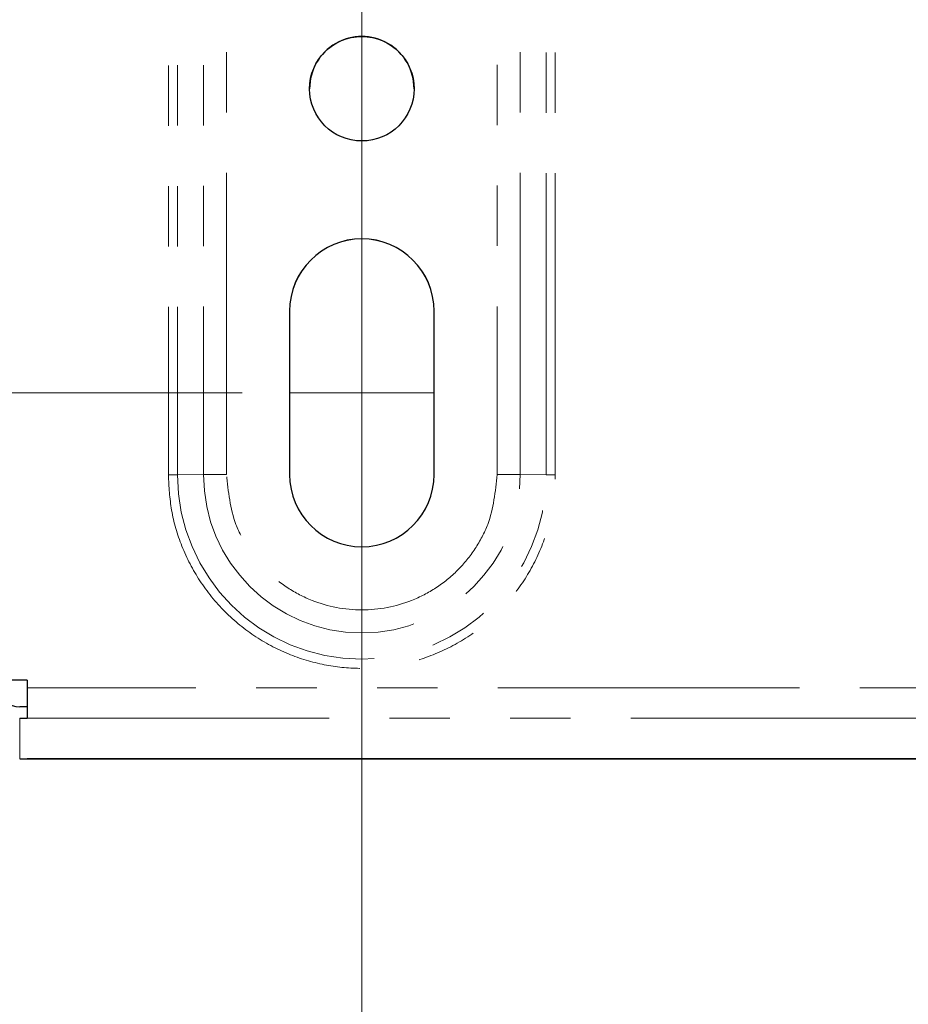
# Model space of a CAD drawing. Units: millimetres. Extents: x 0 to 420, y 0 to 297.
# Drawn here: x 46 to 64, y 133 to 154 of the extents above; entities that cross this region are included whole.
import ezdxf

# ---------------------------------------------------------------- set-up
doc = ezdxf.new("R2010")
doc.units = ezdxf.units.MM
doc.linetypes.add('CENTERX2', pattern=[20.32, 12.7, -2.54, 2.54, -2.54])
doc.linetypes.add('PHANTOM', pattern=[12.7, 6.35, -1.27, 1.27, -1.27, 1.27, -1.27])
doc.styles.add('SLDTEXTSTYLE0', font='TXT', dxfattribs={"width": 0.605})
doc.dimstyles.new('SLDDIMSTYLE0', dxfattribs={"dimtxt": 3.5, "dimasz": 2.5, "dimexe": 0, "dimexo": 0.0625, "dimgap": 0.875, "dimtad": 1, "dimtoh": 1, "dimlfac": 2.5, "dimrnd": 1e-09, "dimzin": 12, "dimdsep": 46, "dimtxsty": 'SLDTEXTSTYLE0', "dimsah": 1, "dimcen": 0.09, "dimadec": 0, "dimazin": 0, "dimtfac": 1, "dimtofl": 0, "dimtmove": 0, "dimatfit": 3, "dimfxl": 1, "dimfrac": 2, "dimtolj": 1, "dimtzin": 12, "dimarcsym": 0})

# ---------------------------------------------------------------- blocks, each defined once
blk = doc.blocks.new('*D38')
at = {"color": 7, "linetype": 'Continuous', "lineweight": 0}
for p, q in [((22.349, 158.754), (22.349, 171.426)), ((50.26, 158.754), (21.349, 158.754)), ((22.349, 158.754), (22.349, 152.107)), ((29.78, 152.107), (21.349, 152.107))]:
    blk.add_line(p, q, dxfattribs=at)
for points in [[(22.349, 158.754), (21.841, 156.254), (22.857, 156.254)], [(22.349, 152.107), (22.857, 154.607), (21.841, 154.607)]]:
    blk.add_solid(points, dxfattribs=at)
at = {"color": 7, "linetype": 'Continuous', "lineweight": 0, "insert": (17.837, 159.973), "char_height": 3.5, "attachment_point": 1, "rotation": 90, "style": 'SLDTEXTSTYLE0'}
blk.add_mtext('16,50', dxfattribs=at)
blk = doc.blocks.new('*D39')
at = {"color": 7, "linetype": 'Continuous', "lineweight": 0}
for p, q in [((29.78, 152.107), (21.349, 152.107)), ((22.349, 145.954), (22.349, 152.107)), ((50.26, 145.954), (21.349, 145.954)), ((22.349, 145.954), (22.349, 132.323))]:
    blk.add_line(p, q, dxfattribs=at)
for points in [[(22.349, 152.107), (21.841, 149.607), (22.857, 149.607)], [(22.349, 145.954), (22.857, 148.454), (21.841, 148.454)]]:
    blk.add_solid(points, dxfattribs=at)
at = {"color": 7, "linetype": 'Continuous', "lineweight": 0, "insert": (17.837, 133.91), "char_height": 3.5, "attachment_point": 1, "rotation": 90, "style": 'SLDTEXTSTYLE0'}
blk.add_mtext('15,50', dxfattribs=at)
blk = doc.blocks.new('*D40')
at = {"color": 7, "linetype": 'Continuous', "lineweight": 0}
for p, q in [((50.26, 158.754), (15.349, 158.754)), ((16.349, 158.754), (16.349, 145.954)), ((50.26, 145.954), (15.349, 145.954))]:
    blk.add_line(p, q, dxfattribs=at)
for points in [[(16.349, 158.754), (15.841, 156.254), (16.857, 156.254)], [(16.349, 145.954), (16.857, 148.454), (15.841, 148.454)]]:
    blk.add_solid(points, dxfattribs=at)
at = {"color": 7, "linetype": 'Continuous', "lineweight": 0, "insert": (11.837, 150.163), "char_height": 3.5, "attachment_point": 1, "rotation": 90, "style": 'SLDTEXTSTYLE0'}
blk.add_mtext('32', dxfattribs=at)
blk = doc.blocks.new('*D42')
at = {"color": 7, "linetype": 'Continuous', "lineweight": 0}
for p, q in [((32.78, 137.14), (32.78, 115.307)), ((149.58, 137.14), (149.58, 115.307)), ((32.78, 116.307), (149.58, 116.307))]:
    blk.add_line(p, q, dxfattribs=at)
for points in [[(32.78, 116.307), (35.28, 115.799), (35.28, 116.815)], [(149.58, 116.307), (147.08, 116.815), (147.08, 115.799)]]:
    blk.add_solid(points, dxfattribs=at)
at = {"color": 7, "linetype": 'Continuous', "lineweight": 0, "char_height": 3.5, "attachment_point": 1, "style": 'SLDTEXTSTYLE0'}
for s, insert in [('EB ', (84.715, 120.819)), ('292', (91.071, 120.819))]:
    blk.add_mtext(s, dxfattribs=dict(at, insert=insert))
blk = doc.blocks.new('*D43')
at = {"color": 7, "linetype": 'Continuous', "lineweight": 0}
for p, q in [((52.78, 159.474), (52.78, 121.707)), ((129.58, 159.474), (129.58, 121.707)), ((52.78, 122.707), (129.58, 122.707))]:
    blk.add_line(p, q, dxfattribs=at)
for points in [[(52.78, 122.707), (55.28, 122.199), (55.28, 123.215)], [(129.58, 122.707), (127.08, 123.215), (127.08, 122.199)]]:
    blk.add_solid(points, dxfattribs=at)
at = {"color": 7, "linetype": 'Continuous', "lineweight": 0, "insert": (87.893, 127.219), "char_height": 3.5, "attachment_point": 1, "style": 'SLDTEXTSTYLE0'}
blk.add_mtext('192', dxfattribs=at)
blk = doc.blocks.new('*D44')
at = {"color": 7, "linetype": 'Continuous', "lineweight": 0}
for p, q in [((52.78, 159.474), (52.78, 121.307)), ((32.78, 137.14), (32.78, 121.307)), ((32.78, 122.307), (52.78, 122.307))]:
    blk.add_line(p, q, dxfattribs=at)
for points in [[(32.78, 122.307), (35.28, 121.799), (35.28, 122.815)], [(52.78, 122.307), (50.28, 122.815), (50.28, 121.799)]]:
    blk.add_solid(points, dxfattribs=at)
at = {"color": 7, "linetype": 'Continuous', "lineweight": 0, "insert": (40.589, 126.819), "char_height": 3.5, "attachment_point": 1, "style": 'SLDTEXTSTYLE0'}
blk.add_mtext('50', dxfattribs=at)
blk = doc.blocks.new('*D50')
at = {"color": 7, "linetype": 'Continuous', "lineweight": 0}
blk.add_line((88.614, 139.104), (88.614, 165.954), dxfattribs=at)
for points in [[(88.614, 165.954), (88.106, 163.454), (89.122, 163.454)], [(88.614, 139.104), (89.122, 141.604), (88.106, 141.604)]]:
    blk.add_solid(points, dxfattribs=at)
at = {"color": 7, "linetype": 'Continuous', "lineweight": 0, "insert": (84.102, 147.596), "char_height": 3.5, "attachment_point": 1, "rotation": 90, "style": 'SLDTEXTSTYLE0'}
blk.add_mtext('67,10', dxfattribs=at)

msp = doc.modelspace()

# ---------------------------------------------------------------- linework, layer by layer
at = {"color": 8, "linetype": 'PHANTOM', "lineweight": 0}
for p, q in [((48.709, 160.4658), (48.709, 144.2259)), ((48.9022, 160.4663), (48.9022, 144.2263)), ((49.4491, 160.4727), (49.4491, 144.2327)), ((49.9321, 144.2339), (49.9321, 160.4738)), ((55.6287, 160.4738), (55.6287, 144.2339)), ((56.1117, 144.2327), (56.1117, 160.4727)), ((56.6586, 144.2263), (56.6586, 160.4663)), ((56.8518, 144.2259), (56.8518, 160.4658)), ((49.4491, 144.2327), (48.9022, 144.2263)), ((56.6586, 144.2263), (56.1117, 144.2327)), ((74.6902, 139.7459), (45.7404, 139.7459)), ((45.5804, 138.2519), (45.5804, 139.1034)), ((45.7404, 139.1039), (136.6204, 139.1039))]:
    msp.add_line(p, q, dxfattribs=at)
at = {"color": 7, "linetype": 'Continuous', "lineweight": 30}
for p, q in [((51.2604, 147.6739), (51.2604, 144.2339)), ((54.3004, 144.2339), (54.3004, 147.6739)), ((45.7404, 139.9059), (45.1804, 139.9059)), ((45.7404, 139.9051), (45.1804, 139.9051)), ((45.7404, 139.9059), (45.7404, 139.7459)), ((45.7404, 139.7459), (45.7404, 139.1039)), ((45.7404, 139.3434), (45.5804, 139.3434)), ((45.5804, 139.1034), (45.7404, 139.1034)), ((45.7404, 139.1034), (45.7404, 139.1039)), ((45.5804, 138.2519), (45.7404, 138.2519)), ((45.7404, 138.2516), (45.7404, 138.2519)), ((136.6204, 138.2516), (45.7404, 138.2516)), ((45.7404, 138.2516), (45.7404, 138.2514)), ((45.7404, 138.2514), (136.6204, 138.2514))]:
    msp.add_line(p, q, dxfattribs=at)
at = {"color": 7, "linetype": 'CENTERX2', "lineweight": 0}
msp.add_line((51.2604, 145.9539), (54.3004, 145.9539), dxfattribs=at)
at = {"color": 7, "linetype": 'Continuous', "lineweight": 30}
msp.add_circle((52.7804, 152.3539), 1.1, dxfattribs=at)
for centre, radius, start, end in [((52.7804, 152.3531), 1.1, 359.99997, 180.00003), ((52.7804, 147.6739), 1.52, 0.00024, 179.99976), ((52.7804, 147.6731), 1.52, 0.00024, 179.99976), ((52.7804, 144.2339), 1.52, 180.00024, 359.99976), ((45.5804, 139.7434), 0.4, 180.00105, 269.9998)]:
    msp.add_arc(centre, radius, start, end, dxfattribs=at)
at = {"color": 8, "linetype": 'PHANTOM', "lineweight": 0}
for centre, radius, start, end in [((48.7459, 169.6635), 25.4376, 269.91679, 270.35192), ((52.7804, 144.2264), 3.8782, 180.00016, 359.99984), ((49.8465, 78.4399), 65.794, 89.925475, 90.346057), ((52.7804, 144.2327), 3.3313, 180.00004, 359.99996), ((55.7143, 78.4388), 65.7951, 89.653946, 90.074524), ((56.8149, 169.6635), 25.4376, 269.64808, 270.08321)]:
    msp.add_arc(centre, radius, start, end, dxfattribs=at)
for points, knots in [([(48.709, 144.2259), (48.7222, 143.9776), (48.7494, 143.4661), (48.9759, 142.7072), (49.3515, 141.9776), (49.8811, 141.3265), (50.532, 140.7976), (51.2617, 140.4196), (52.0205, 140.2014), (52.7804, 140.1317), (53.5402, 140.2014), (54.299, 140.4196), (55.0287, 140.7976), (55.6797, 141.3265), (56.2092, 141.9776), (56.5849, 142.7072), (56.8114, 143.4661), (56.8386, 143.9776), (56.8518, 144.2259)], [0, 0, 0, 0, 0.0582576, 0.1200069, 0.1843201, 0.2499995, 0.3156796, 0.3799943, 0.441742, 0.5, 0.558258, 0.6200057, 0.6843204, 0.7500005, 0.8156799, 0.8799931, 0.9417424, 1, 1, 1, 1]), ([(55.6287, 144.2339), (55.5907, 143.8756), (55.5322, 143.3244), (55.177, 142.6611), (54.8094, 142.2054), (54.353, 141.8355), (53.6899, 141.4914), (52.7804, 141.3168), (51.8709, 141.4914), (51.2078, 141.8355), (50.7514, 142.2054), (50.3838, 142.6611), (50.0286, 143.3244), (49.9701, 143.8756), (49.9321, 144.2339)], [0, 0, 0, 0, 0.1197279, 0.184179, 0.2499998, 0.315819, 0.3802714, 0.5, 0.6197287, 0.6841811, 0.75, 0.815821, 0.8802721, 1, 1, 1, 1])]:
    msp.add_open_spline(points, degree=3, knots=knots, dxfattribs=at)

# ---------------------------------------------------------------- dimensions: what is measured, and where the dimension line sits
at = {"color": 7, "linetype": 'Continuous', "lineweight": 0}
for base, p1, p2, picture, middle in [((22.3485, 152.107), (51.2604, 158.7538), (30.7804, 152.107), '*D38', (22.3485, 164.9053)), ((88.6142, 165.9538), (45.7404, 139.1039), (43.6604, 165.9538), '*D50', (88.6142, 152.5288)), ((16.3485, 145.9539), (51.2604, 158.7538), (51.2604, 145.9539), '*D40', (16.3485, 152.3538)), ((22.3485, 152.107), (51.2604, 145.9539), (30.7804, 152.107), '*D39', (22.3485, 138.8431))]:
    dim = msp.add_linear_dim(base=base, p1=p1, p2=p2, angle=90, dimstyle='SLDDIMSTYLE0', dxfattribs=at)
    dim.commit()
    dim.dimension.update_dxf_attribs({"geometry": picture, "text_midpoint": middle, "dimtype": 160})
for base, p1, p2, picture, middle in [((52.7804, 122.3069), (32.7804, 138.1401), (52.7804, 160.4738), '*D44', (42.7804, 122.3069)), ((129.5804, 122.7069), (52.7804, 160.4738), (129.5804, 160.4738), '*D43', (91.1804, 122.7069))]:
    dim = msp.add_linear_dim(base=base, p1=p1, p2=p2, dimstyle='SLDDIMSTYLE0', dxfattribs=at)
    dim.commit()
    dim.dimension.update_dxf_attribs({"geometry": picture, "text_midpoint": middle, "dimtype": 160})
dim = msp.add_linear_dim(base=(149.5804, 116.3069), p1=(32.7804, 138.1401), p2=(149.5804, 138.1401), text='EB <>', dimstyle='SLDDIMSTYLE0', dxfattribs=at)
dim.commit()
dim.dimension.update_dxf_attribs({"geometry": '*D42', "text_midpoint": (91.1804, 116.3069), "dimtype": 160})

doc.saveas('drawing.dxf')
